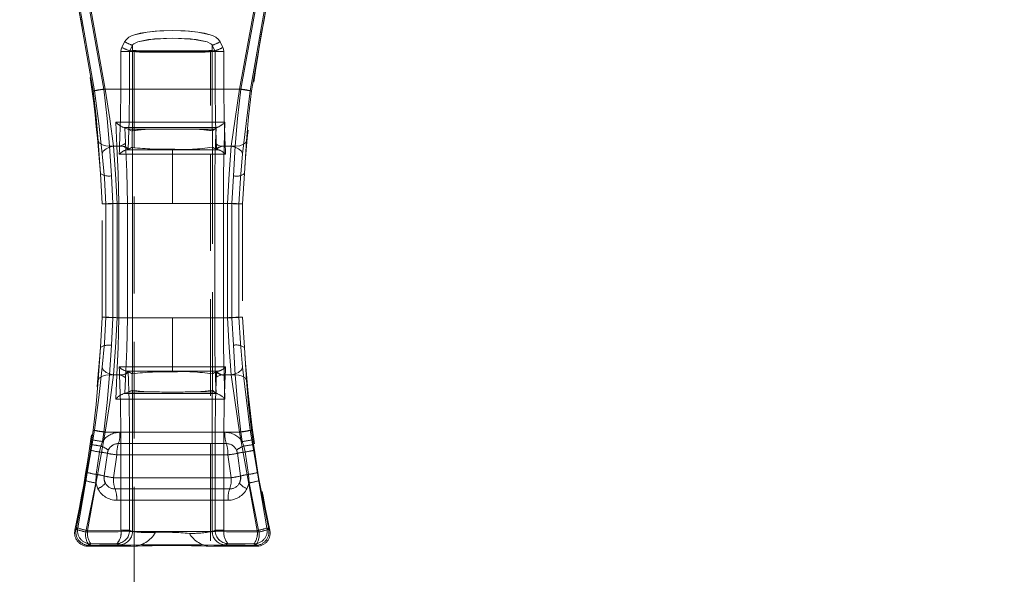
# Model space of a CAD drawing. Units: millimetres. Extents: x 0 to 507, y -3 to 297.
# Drawn here: x 149 to 162, y 216 to 224 of the extents above; entities that cross this region are included whole.
import ezdxf

# ---------------------------------------------------------------- set-up
doc = ezdxf.new("R2010")
doc.units = ezdxf.units.MM
doc.linetypes.add('HIDDEN', pattern=[1.905, 1.27, -0.635])
doc.linetypes.add('PHANTOM', pattern=[12.7, 6.35, -1.27, 1.27, -1.27, 1.27, -1.27])
doc.layers.add('FORMAT', color=7, linetype='Continuous')
doc.styles.add('SLDTEXTSTYLE3', font='TXT', dxfattribs={"width": 0.75})
doc.dimstyles.new('SLDDIMSTYLE0', dxfattribs={"dimtxt": 3, "dimasz": 3, "dimexe": 0, "dimexo": 0.0625, "dimgap": 0.75, "dimtad": 2, "dimlfac": 10, "dimrnd": 1e-09, "dimzin": 12, "dimdsep": 46, "dimtxsty": 'SLDTEXTSTYLE3', "dimsah": 1, "dimcen": 0.09, "dimadec": 0, "dimazin": 3, "dimtfac": 1, "dimtofl": 0, "dimtmove": 0, "dimatfit": 3, "dimfxl": 0, "dimfrac": 2, "dimtolj": 1, "dimtzin": 12, "dimarcsym": 0})

# ---------------------------------------------------------------- blocks, each defined once
blk = doc.blocks.new('_D_12')
at = {"layer": 'FORMAT'}
for p, q in [((112.154, 223.278), (112.154, 236.784)), ((212.154, 226.57), (212.154, 236.784)), ((112.154, 235.784), (212.154, 235.784))]:
    blk.add_line(p, q, dxfattribs=at)
for points in [[(112.154, 235.784), (115.154, 235.034), (115.154, 236.534)], [(212.154, 235.784), (209.154, 236.534), (209.154, 235.034)]]:
    blk.add_solid(points, dxfattribs=at)
at = {"layer": 'FORMAT', "insert": (157.161, 239.651, 0.01), "char_height": 3, "attachment_point": 1, "style": 'SLDTEXTSTYLE3'}
blk.add_mtext('1000', dxfattribs=at)

msp = doc.modelspace()

# ---------------------------------------------------------------- linework, layer by layer
at = {"color": 7, "linetype": 'PHANTOM', "lineweight": 0}
for p, q in [((150.4515, 222.6875), (150.2091, 224.0651)), ((150.2091, 224.0651), (150.4515, 222.6875)), ((150.2237, 224.0834), (150.4698, 222.6876)), ((150.4698, 222.6876), (150.2237, 224.0834)), ((152.5094, 222.6876), (152.7554, 224.0834)), ((152.7555, 224.0834), (152.5094, 222.6876)), ((152.5277, 222.6875), (152.77, 224.0651)), ((152.5277, 222.6875), (152.7701, 224.0651)), ((150.5906, 222.7105), (150.3503, 224.0381)), ((150.5907, 222.7105), (150.3504, 224.0381)), ((150.3645, 224.0614), (150.6097, 222.7105)), ((150.6097, 222.7105), (150.3645, 224.0614)), ((152.3694, 222.7105), (152.6147, 224.0614)), ((152.6147, 224.0614), (152.3695, 222.7105)), ((152.6288, 224.0381), (152.3885, 222.7105)), ((152.3885, 222.7105), (152.6288, 224.0381)), ((150.8267, 223.2586), (150.8633, 223.3317)), ((150.8634, 223.3317), (150.8268, 223.2586)), ((152.1158, 223.3317), (152.1524, 223.2586)), ((152.1524, 223.2586), (152.1158, 223.3317)), ((150.8143, 222.7105), (150.8143, 223.2063)), ((150.929, 223.2063), (150.8143, 223.2063)), ((150.8144, 223.2063), (150.8144, 222.7105)), ((150.8144, 223.2063), (150.929, 223.2063)), ((150.929, 222.7105), (150.929, 223.2063)), ((150.929, 223.2063), (150.9647, 223.2063)), ((150.929, 223.2063), (150.9647, 223.2063)), ((150.929, 223.2063), (150.929, 222.7105)), ((150.9308, 223.2143), (150.9666, 223.2874)), ((150.9308, 223.2143), (150.9666, 223.2874)), ((150.9666, 223.2143), (150.9308, 223.2143)), ((150.9666, 223.2143), (150.9308, 223.2143)), ((150.9647, 223.2063), (150.9666, 223.2051)), ((150.9647, 223.2063), (150.9666, 223.2051)), ((150.9666, 223.2143), (150.9666, 223.2874)), ((150.9666, 223.2143), (150.9666, 223.2874)), ((150.9666, 223.2051), (150.9666, 222.1633)), ((150.9666, 223.2051), (150.9666, 222.1633)), ((151.6762, 223.2133), (151.303, 223.2133)), ((151.6762, 223.2133), (151.303, 223.2133)), ((152.0126, 223.2874), (152.0484, 223.2143)), ((152.0126, 223.2874), (152.0126, 223.2143)), ((152.0126, 223.2874), (152.0126, 223.2143)), ((152.0126, 223.2874), (152.0484, 223.2143)), ((152.0126, 223.2143), (152.0484, 223.2143)), ((152.0484, 223.2143), (152.0126, 223.2143)), ((152.0126, 223.2051), (152.0144, 223.2063)), ((152.0126, 223.2051), (152.0145, 223.2063)), ((152.0126, 222.1633), (152.0126, 223.2051)), ((152.0126, 222.1633), (152.0126, 223.2051)), ((152.0144, 223.2063), (152.0502, 223.2063)), ((152.0145, 223.2063), (152.0502, 223.2063)), ((152.0502, 223.2063), (152.0502, 222.7105)), ((152.1648, 223.2063), (152.0502, 223.2063)), ((152.0502, 222.7105), (152.0502, 223.2063)), ((152.0502, 223.2063), (152.1648, 223.2063)), ((152.1648, 223.2063), (152.1648, 222.7105)), ((152.1648, 222.7105), (152.1648, 223.2063)), ((152.3885, 222.7105), (150.5906, 222.7105)), ((150.5907, 222.7105), (152.3885, 222.7105)), ((150.6097, 222.7105), (150.8143, 222.7105)), ((150.8144, 222.7105), (150.6097, 222.7105)), ((150.8143, 222.7105), (150.929, 222.7105)), ((150.929, 222.7105), (150.8144, 222.7105)), ((152.0502, 222.7105), (152.1648, 222.7105)), ((152.0502, 222.7105), (152.1648, 222.7105)), ((152.1648, 222.7105), (152.3694, 222.7105)), ((152.3695, 222.7105), (152.1648, 222.7105)), ((150.7464, 222.2784), (150.7628, 221.9605)), ((150.7464, 222.2784), (150.7628, 221.9605)), ((152.17, 221.9605), (152.179, 222.2784)), ((152.17, 221.9605), (152.179, 222.2784)), ((150.8523, 222.2069), (150.8605, 222.2069)), ((150.8761, 222.0098), (150.8656, 222.2046)), ((150.8762, 222.0098), (150.8656, 222.2046)), ((150.9058, 222.1862), (151.266, 222.1845)), ((150.9058, 222.1862), (151.266, 222.1845)), ((151.7132, 222.1845), (152.042, 222.186)), ((151.7132, 222.1845), (152.042, 222.186)), ((152.0624, 222.2044), (152.057, 222.0099)), ((152.0625, 222.2044), (152.0571, 222.0099)), ((152.0653, 222.2069), (152.0753, 222.2069)), ((150.5449, 221.6022), (150.5181, 222.0308)), ((150.5181, 222.0308), (150.545, 221.6022)), ((152.4611, 222.0308), (152.4342, 221.6022)), ((150.69, 221.5724), (150.6651, 221.9605)), ((150.7628, 221.9605), (150.6651, 221.9605)), ((150.7628, 221.9605), (150.6651, 221.9605)), ((150.69, 221.5724), (150.6651, 221.9605)), ((150.7976, 221.9605), (150.718, 221.9605)), ((150.7976, 221.9605), (150.7181, 221.9605)), ((150.7925, 221.8562), (150.795, 221.9105)), ((150.7926, 221.8562), (150.7951, 221.9105)), ((150.795, 221.9105), (150.7976, 221.9605)), ((150.7951, 221.9105), (150.7976, 221.9605)), ((150.7976, 221.9605), (150.7978, 221.966)), ((150.8893, 221.9136), (151.4896, 221.9136)), ((150.8894, 221.9136), (151.4896, 221.9136)), ((150.9681, 218.9759), (150.9681, 221.9452)), ((150.9681, 218.9759), (150.9681, 221.9452)), ((151.4896, 221.9225), (151.4896, 221.9136)), ((151.4896, 221.9136), (151.4896, 221.9225)), ((151.4896, 221.9136), (151.4896, 221.8566)), ((151.4896, 221.9136), (152.0898, 221.9136)), ((151.4896, 221.9136), (151.4896, 221.8566)), ((151.4896, 221.9136), (152.0898, 221.9136)), ((152.17, 221.9605), (152.3141, 221.9605)), ((152.17, 221.9605), (152.3141, 221.9605)), ((152.1813, 221.966), (152.1816, 221.9605)), ((152.1813, 221.966), (152.1816, 221.9605)), ((152.1816, 221.9605), (152.1841, 221.9105)), ((152.2611, 221.9605), (152.1816, 221.9605)), ((152.1816, 221.9605), (152.1841, 221.9105)), ((152.2611, 221.9605), (152.1816, 221.9605)), ((152.1841, 221.9105), (152.1866, 221.8562)), ((152.1841, 221.9105), (152.1866, 221.8562)), ((152.3141, 221.9605), (152.2891, 221.5724)), ((152.3141, 221.9605), (152.2892, 221.5724)), ((151.4896, 221.8566), (150.7925, 221.8562)), ((151.4896, 221.8566), (150.7926, 221.8562)), ((152.1866, 221.8562), (151.4896, 221.8566)), ((151.4896, 221.2105), (151.4896, 221.8566)), ((151.4896, 221.2105), (151.4896, 221.8566)), ((152.1866, 221.8562), (151.4896, 221.8566)), ((150.7103, 221.2105), (150.69, 221.5724)), ((150.7103, 221.2105), (150.69, 221.5724)), ((152.2891, 221.5724), (152.2688, 221.2105)), ((152.2892, 221.5724), (152.2689, 221.2105)), ((150.6185, 221.2029), (150.6185, 219.7182)), ((150.6185, 219.7182), (150.6185, 221.2029)), ((150.7855, 221.2105), (150.7103, 221.2105)), ((150.7103, 219.7105), (150.7103, 221.2105)), ((150.7855, 221.2105), (150.7103, 221.2105)), ((150.7103, 219.7105), (150.7103, 221.2105)), ((151.4896, 221.2105), (150.7658, 221.2105)), ((150.7658, 221.2105), (150.7658, 219.7105)), ((150.7659, 221.2105), (150.7659, 219.7105)), ((150.7659, 221.2105), (151.4896, 221.2105)), ((150.7855, 221.2105), (150.9005, 221.2105)), ((150.7855, 221.2105), (150.7855, 219.7105)), ((150.7855, 221.2105), (150.9005, 221.2105)), ((150.7855, 219.7105), (150.7855, 221.2105)), ((150.9005, 221.2105), (150.9005, 219.7105)), ((150.9005, 221.2105), (150.9005, 219.7105)), ((152.2133, 221.2105), (151.4896, 221.2105)), ((151.4896, 221.2105), (152.2133, 221.2105)), ((152.0446, 219.7105), (152.0446, 221.2105)), ((152.0446, 221.2105), (152.1593, 221.2105)), ((152.0446, 219.7105), (152.0446, 221.2105)), ((152.0446, 221.2105), (152.1594, 221.2105)), ((152.2688, 221.2105), (152.1593, 221.2105)), ((152.1593, 219.7105), (152.1593, 221.2105)), ((152.2689, 221.2105), (152.1594, 221.2105)), ((152.1594, 221.2105), (152.1594, 219.7105)), ((152.2133, 219.7105), (152.2133, 221.2105)), ((152.2133, 219.7105), (152.2133, 221.2105)), ((152.2688, 221.2105), (152.2688, 219.7105)), ((152.2689, 221.2105), (152.2689, 219.7105)), ((152.3607, 219.7182), (152.3607, 221.2029)), ((152.3607, 221.2029), (152.3607, 219.7182)), ((150.69, 219.3487), (150.7103, 219.7105)), ((150.69, 219.3487), (150.7103, 219.7105)), ((151.4896, 219.7105), (150.7658, 219.7105)), ((151.4896, 219.7105), (150.7659, 219.7105)), ((150.9005, 219.7105), (150.7855, 219.7105)), ((150.9005, 219.7105), (150.7855, 219.7105)), ((151.4896, 219.0645), (151.4896, 219.7105)), ((151.4896, 219.7105), (152.2133, 219.7105)), ((151.4896, 219.0645), (151.4896, 219.7105)), ((152.2133, 219.7105), (151.4896, 219.7105)), ((152.1593, 219.7105), (152.0446, 219.7105)), ((152.0446, 219.7105), (152.1594, 219.7105)), ((152.1593, 219.7105), (152.2688, 219.7105)), ((152.1594, 219.7105), (152.2689, 219.7105)), ((152.2688, 219.7105), (152.2891, 219.3487)), ((152.2689, 219.7105), (152.2892, 219.3487)), ((150.5181, 218.8903), (150.5449, 219.3189)), ((150.545, 219.3189), (150.5181, 218.8903)), ((150.6651, 218.9605), (150.69, 219.3487)), ((150.6651, 218.9605), (150.69, 219.3487)), ((152.2891, 219.3487), (152.3141, 218.9605)), ((152.2892, 219.3487), (152.3141, 218.9605)), ((152.4342, 219.3189), (152.4611, 218.8903)), ((150.7925, 219.0649), (151.4896, 219.0645)), ((150.795, 219.0105), (150.7925, 219.0649)), ((150.7926, 219.0649), (151.4896, 219.0645)), ((150.7951, 219.0105), (150.7926, 219.0649)), ((151.4896, 219.0645), (152.1866, 219.0649)), ((151.4896, 219.0645), (152.1866, 219.0649)), ((151.4896, 219.0645), (151.4896, 219.0075)), ((151.4896, 219.0645), (151.4896, 219.0075)), ((152.1866, 219.0649), (152.1841, 219.0105)), ((152.1866, 219.0649), (152.1841, 219.0105)), ((150.6651, 218.9605), (150.7628, 218.9605)), ((150.7628, 218.9605), (150.6651, 218.9605)), ((150.7976, 218.9605), (150.718, 218.9605)), ((150.7181, 218.9605), (150.7976, 218.9605)), ((150.7628, 218.9605), (150.7464, 218.6427)), ((150.7628, 218.9605), (150.7464, 218.6427)), ((150.7976, 218.9605), (150.795, 219.0105)), ((150.7976, 218.9605), (150.7951, 219.0105)), ((150.7978, 218.9551), (150.7976, 218.9605)), ((150.8761, 218.9112), (150.8656, 218.7165)), ((150.8762, 218.9112), (150.8656, 218.7165)), ((151.4896, 219.0075), (150.8893, 219.0075)), ((151.4896, 219.0075), (150.8894, 219.0075)), ((152.0898, 219.0075), (151.4896, 219.0075)), ((151.4896, 219.0075), (151.4896, 218.9986)), ((151.4896, 219.0075), (151.4896, 218.9986)), ((152.0898, 219.0075), (151.4896, 219.0075)), ((152.0624, 218.7167), (152.057, 218.9112)), ((152.0625, 218.7167), (152.0571, 218.9112)), ((152.179, 218.6427), (152.17, 218.9605)), ((152.3141, 218.9605), (152.17, 218.9605)), ((152.179, 218.6427), (152.17, 218.9605)), ((152.3141, 218.9605), (152.17, 218.9605)), ((152.1816, 218.9605), (152.1813, 218.9551)), ((152.1816, 218.9605), (152.1813, 218.9551)), ((152.1841, 219.0105), (152.1816, 218.9605)), ((152.1841, 219.0105), (152.1816, 218.9605)), ((152.1816, 218.9605), (152.2611, 218.9605)), ((152.2611, 218.9605), (152.1816, 218.9605)), ((150.9058, 218.7349), (151.266, 218.7366)), ((150.9058, 218.7349), (151.266, 218.7366)), ((150.9666, 218.7578), (150.9666, 216.9048)), ((150.9666, 218.7578), (150.9666, 216.9048)), ((151.7132, 218.7366), (152.042, 218.7351)), ((151.7132, 218.7366), (152.042, 218.7351)), ((152.0126, 216.9048), (152.0126, 218.7578)), ((152.0126, 216.9048), (152.0126, 218.7578)), ((150.4698, 218.2335), (150.2487, 216.953)), ((150.2487, 216.953), (150.4698, 218.2335)), ((150.6097, 218.2105), (150.3772, 216.9168)), ((150.6097, 218.2105), (150.3773, 216.9168)), ((150.4515, 218.2336), (150.4346, 218.11)), ((150.4515, 218.2336), (150.4346, 218.11)), ((150.5728, 218.0858), (150.5906, 218.2105)), ((150.5729, 218.0858), (150.5907, 218.2105)), ((152.3885, 218.2105), (150.5906, 218.2105)), ((152.3885, 218.2105), (150.5907, 218.2105)), ((150.8143, 218.2105), (150.6097, 218.2105)), ((150.6097, 218.2105), (150.8144, 218.2105)), ((152.1781, 218.2063), (150.801, 218.2063)), ((150.801, 218.2063), (152.1781, 218.2063)), ((150.929, 218.2105), (150.8143, 218.2105)), ((150.8143, 216.9235), (150.8143, 218.2105)), ((150.929, 218.2105), (150.8144, 218.2105)), ((150.8144, 218.2105), (150.8144, 216.9235)), ((150.929, 216.9235), (150.929, 218.2105)), ((150.929, 218.2105), (150.929, 216.9235)), ((152.1648, 218.2105), (152.0502, 218.2105)), ((152.0502, 218.2105), (152.0502, 216.9235)), ((152.0502, 216.9235), (152.0502, 218.2105)), ((152.0502, 218.2105), (152.1648, 218.2105)), ((152.1648, 218.2105), (152.3694, 218.2105)), ((152.1648, 218.2105), (152.1648, 216.9235)), ((152.1648, 216.9235), (152.1648, 218.2105)), ((152.1648, 218.2105), (152.3695, 218.2105)), ((152.6019, 216.9168), (152.3694, 218.2105)), ((152.6019, 216.9168), (152.3695, 218.2105)), ((152.3885, 218.2105), (152.4063, 218.0858)), ((152.3885, 218.2105), (152.4063, 218.0858)), ((152.7305, 216.953), (152.5094, 218.2335)), ((152.5094, 218.2335), (152.7305, 216.953)), ((152.5446, 218.11), (152.5277, 218.2336)), ((152.5446, 218.11), (152.5277, 218.2336)), ((150.4255, 218.0464), (150.4146, 217.9721)), ((150.4255, 218.0464), (150.4147, 217.9721)), ((150.4346, 218.11), (150.4255, 218.0464)), ((150.4346, 218.11), (150.4255, 218.0464)), ((150.5345, 217.9487), (150.5517, 218.0265)), ((150.5345, 217.9487), (150.5517, 218.0265)), ((150.5517, 218.0265), (150.5728, 218.0858)), ((150.5517, 218.0265), (150.5729, 218.0858)), ((150.7819, 218.0584), (152.1972, 218.0584)), ((152.1973, 218.0584), (150.7819, 218.0584)), ((152.4063, 218.0858), (152.4275, 218.0265)), ((152.4063, 218.0858), (152.4275, 218.0265)), ((152.4275, 218.0265), (152.4446, 217.9487)), ((152.4275, 218.0265), (152.4447, 217.9487)), ((152.5536, 218.0464), (152.5446, 218.11)), ((152.5537, 218.0464), (152.5446, 218.11)), ((152.5645, 217.9721), (152.5536, 218.0464)), ((152.5645, 217.9721), (152.5537, 218.0464)), ((150.3685, 217.6809), (150.4146, 217.9721)), ((150.4147, 217.9721), (150.3685, 217.6809)), ((150.4902, 217.6542), (150.5345, 217.9487)), ((150.4902, 217.6542), (150.5345, 217.9487)), ((150.7182, 217.6105), (150.7628, 217.9105)), ((150.7182, 217.6105), (150.7628, 217.9105)), ((152.2164, 217.9105), (150.7628, 217.9105)), ((152.2164, 217.9105), (150.7628, 217.9105)), ((152.2164, 217.9105), (152.2609, 217.6105)), ((152.2164, 217.9105), (152.261, 217.6105)), ((152.4446, 217.9487), (152.489, 217.6542)), ((152.4447, 217.9487), (152.489, 217.6542)), ((152.5645, 217.9721), (152.6106, 217.6809)), ((152.6107, 217.6809), (152.5645, 217.9721)), ((150.3685, 217.6809), (150.3499, 217.5724)), ((150.3685, 217.6809), (150.35, 217.5724)), ((150.4839, 217.5425), (150.4902, 217.6542)), ((150.4839, 217.5425), (150.4902, 217.6542)), ((150.7182, 217.6105), (152.2609, 217.6105)), ((152.261, 217.6105), (150.7182, 217.6105)), ((152.489, 217.6542), (152.4952, 217.5425)), ((152.489, 217.6542), (152.4953, 217.5425)), ((152.6292, 217.5724), (152.6106, 217.6809)), ((152.6292, 217.5724), (152.6107, 217.6809)), ((150.2262, 216.935), (150.3499, 217.5724)), ((150.35, 217.5724), (150.2263, 216.935)), ((150.3538, 216.8986), (150.4839, 217.5425)), ((150.3539, 216.8986), (150.4839, 217.5425)), ((150.4839, 217.5425), (150.5119, 217.4666)), ((150.512, 217.4666), (150.4839, 217.5425)), ((152.4952, 217.5425), (152.4672, 217.4666)), ((152.4953, 217.5425), (152.4672, 217.4666)), ((152.4952, 217.5425), (152.6253, 216.8986)), ((152.4953, 217.5425), (152.6253, 216.8986)), ((152.6292, 217.5724), (152.7529, 216.935)), ((152.7529, 216.935), (152.6292, 217.5724)), ((152.2406, 217.4626), (150.7385, 217.4626)), ((150.7385, 217.4626), (152.2407, 217.4626)), ((150.7588, 217.3147), (152.2203, 217.3147)), ((152.2204, 217.3147), (150.7588, 217.3147)), ((150.2487, 216.953), (150.2112, 216.923)), ((150.2112, 216.923), (150.2487, 216.953)), ((150.2112, 216.923), (150.2262, 216.935)), ((150.2263, 216.935), (150.2112, 216.923)), ((150.3772, 216.9168), (150.8143, 216.9205)), ((150.8143, 216.9205), (150.3773, 216.9168)), ((150.8143, 216.9205), (150.8143, 216.9235)), ((150.8143, 216.9235), (150.929, 216.9235)), ((150.8143, 216.9205), (150.8144, 216.9235)), ((150.929, 216.9235), (150.8144, 216.9235)), ((150.929, 216.9235), (150.9288, 216.9166)), ((150.9289, 216.9166), (150.929, 216.9235)), ((150.9666, 216.9048), (150.929, 216.9235)), ((150.929, 216.9235), (150.9666, 216.9048)), ((152.0502, 216.9235), (152.0126, 216.9048)), ((152.0126, 216.9048), (152.0502, 216.9235)), ((152.0503, 216.9166), (152.0502, 216.9235)), ((152.0502, 216.9235), (152.1648, 216.9235)), ((152.1648, 216.9235), (152.0502, 216.9235)), ((152.0503, 216.9166), (152.0502, 216.9235)), ((152.1648, 216.9235), (152.1648, 216.9205)), ((152.1648, 216.9235), (152.1649, 216.9205)), ((152.1648, 216.9205), (152.6019, 216.9168)), ((152.6019, 216.9168), (152.1649, 216.9205)), ((152.7679, 216.923), (152.7305, 216.953)), ((152.7529, 216.935), (152.7679, 216.923)), ((150.4207, 216.741), (150.3832, 216.7105)), ((150.4208, 216.741), (150.3832, 216.7105)), ((150.3832, 216.7105), (150.3982, 216.7228)), ((150.4207, 216.741), (150.7608, 216.7442)), ((150.4208, 216.741), (150.7608, 216.7442)), ((150.7608, 216.7442), (150.7912, 216.7289)), ((150.7608, 216.7442), (150.7913, 216.7289)), ((152.1879, 216.7289), (152.2184, 216.7442)), ((152.1879, 216.7289), (152.2184, 216.7442)), ((152.2184, 216.7442), (152.5584, 216.741)), ((152.2184, 216.7442), (152.5584, 216.741)), ((152.596, 216.7105), (152.5584, 216.741)), ((152.596, 216.7105), (152.5584, 216.741)), ((152.5809, 216.7228), (152.596, 216.7105))]:
    msp.add_line(p, q, dxfattribs=at)
at = {"color": 7, "linetype": 'HIDDEN', "lineweight": 0}
for p, q in [((150.9896, 223.2051), (151.9896, 223.2051)), ((150.9896, 223.2051), (150.9896, 188.2051)), ((151.9896, 188.2051), (151.9896, 223.2051)), ((150.8523, 222.2069), (150.8656, 222.2046)), ((150.8605, 222.2069), (150.8523, 222.2069)), ((150.8523, 222.2069), (150.8656, 222.2046)), ((150.9058, 222.1862), (150.8656, 222.2046)), ((150.9619, 222.1605), (150.9058, 222.1862)), ((150.9619, 222.1605), (150.9666, 222.1633)), ((150.9619, 222.1605), (150.9619, 221.948)), ((150.9619, 222.1605), (150.9619, 221.948)), ((152.0126, 222.1633), (152.0151, 222.1618)), ((152.042, 222.186), (152.0151, 222.1618)), ((152.0151, 221.9493), (152.0151, 222.1618)), ((152.0151, 221.9493), (152.0151, 222.1618)), ((152.042, 222.186), (152.0624, 222.2044)), ((152.0753, 222.2069), (152.0653, 222.2069)), ((150.9109, 221.917), (150.9092, 221.9164)), ((150.9619, 221.948), (150.9109, 221.917)), ((150.9681, 221.9452), (150.9619, 221.948)), ((152.0151, 221.9493), (152.0145, 221.9488)), ((152.0145, 221.9488), (152.0145, 218.9723)), ((152.0145, 221.9488), (152.0145, 218.9723)), ((152.0683, 221.917), (152.0151, 221.9493)), ((152.0699, 221.9164), (152.0683, 221.917)), ((150.568, 221.2032), (150.5449, 221.6022)), ((152.4342, 221.6022), (152.4111, 221.2032)), ((150.568, 219.7179), (150.568, 221.2032)), ((152.4111, 221.2032), (152.4111, 219.7179)), ((150.5449, 219.3189), (150.568, 219.7179)), ((152.4111, 219.7179), (152.4342, 219.3189)), ((150.9092, 219.0047), (150.9109, 219.004)), ((150.9109, 219.004), (150.9619, 218.9731)), ((150.9681, 218.9759), (150.9619, 218.9731)), ((150.9619, 218.7605), (150.9619, 218.9731)), ((150.9619, 218.7605), (150.9619, 218.9731)), ((152.0151, 218.9718), (152.0145, 218.9723)), ((152.0151, 218.9718), (152.0683, 219.004)), ((152.0151, 218.9718), (152.0151, 218.7593)), ((152.0151, 218.9718), (152.0151, 218.7593)), ((152.0699, 219.0047), (152.0683, 219.004)), ((150.8523, 218.7142), (150.8656, 218.7165)), ((150.8605, 218.7142), (150.8523, 218.7142)), ((150.8656, 218.7165), (150.9058, 218.7349)), ((150.9058, 218.7349), (150.9619, 218.7605)), ((150.9619, 218.7605), (150.9666, 218.7578)), ((152.0126, 218.7578), (152.0151, 218.7593)), ((152.0151, 218.7593), (152.042, 218.7351)), ((152.042, 218.7351), (152.0624, 218.7167)), ((152.0753, 218.7142), (152.0653, 218.7142)), ((150.6371, 217.9306), (150.5943, 217.6332)), ((150.6483, 217.9706), (150.6371, 217.9306)), ((152.3421, 217.9306), (152.3309, 217.9706)), ((152.3849, 217.6332), (152.3421, 217.9306)), ((150.9671, 216.7105), (150.3832, 216.7105)), ((152.596, 216.7105), (151.9979, 216.7105))]:
    msp.add_line(p, q, dxfattribs=at)
at = {"color": 7, "linetype": 'PHANTOM', "lineweight": 0, "flags": 128}
for points in [[(150.8633, 223.3317), (150.886, 223.3639), (150.9192, 223.3908), (150.9529, 223.4085), (150.9947, 223.4242), (151.1571, 223.4585), (151.3231, 223.4747), (151.4898, 223.4796), (151.6018, 223.4774), (151.7141, 223.4705), (151.8222, 223.4584), (151.9116, 223.443), (151.9846, 223.4241), (152.0264, 223.4085), (152.06, 223.3908), (152.0931, 223.3638), (152.1158, 223.3317)], [(152.1158, 223.3317), (152.0932, 223.3638), (152.0601, 223.3908), (152.0264, 223.4085), (151.9846, 223.4241), (151.8222, 223.4584), (151.6565, 223.4747), (151.4898, 223.4796), (151.3778, 223.4774), (151.2654, 223.4705), (151.1572, 223.4585), (151.0677, 223.443), (150.9948, 223.4242), (150.9529, 223.4085), (150.9192, 223.3908), (150.8861, 223.3639), (150.8634, 223.3317)], [(152.0126, 223.2874), (152.0072, 223.2961), (151.9949, 223.3069), (151.9447, 223.3299), (151.8021, 223.3608), (151.4898, 223.3811), (151.2542, 223.3701), (151.0346, 223.3299), (150.9843, 223.307), (150.9719, 223.2961), (150.9666, 223.2874)], [(152.0126, 223.2874), (152.0072, 223.2961), (151.9949, 223.3069), (151.9447, 223.3299), (151.7253, 223.37), (151.4898, 223.3811), (151.1773, 223.3608), (151.0346, 223.3299), (150.9843, 223.307), (150.972, 223.2961), (150.9666, 223.2874)], [(150.8143, 223.2063), (150.8175, 223.2332), (150.8267, 223.2586)], [(150.8144, 223.2063), (150.8175, 223.2332), (150.8268, 223.2586)], [(150.929, 223.2063), (150.9294, 223.2103), (150.9308, 223.2143)], [(150.9308, 223.2143), (150.9294, 223.2103), (150.929, 223.2063)], [(150.9666, 223.2143), (150.9652, 223.2104), (150.9647, 223.2063)], [(150.9666, 223.2143), (150.9652, 223.2104), (150.9647, 223.2063)], [(152.0144, 223.2063), (152.014, 223.2104), (152.0126, 223.2143)], [(152.0145, 223.2063), (152.014, 223.2104), (152.0126, 223.2143)], [(152.0502, 223.2063), (152.0497, 223.2103), (152.0484, 223.2143)], [(152.0502, 223.2063), (152.0498, 223.2103), (152.0484, 223.2143)], [(152.1524, 223.2586), (152.1617, 223.2332), (152.1648, 223.2063)], [(152.1524, 223.2586), (152.1617, 223.2332), (152.1648, 223.2063)], [(150.5181, 222.0308), (150.4911, 222.3487), (150.4515, 222.6875)], [(150.4515, 222.6875), (150.4912, 222.3487), (150.5181, 222.0308)], [(150.4698, 222.6876), (150.5237, 222.2589), (150.569, 221.8595)], [(150.5691, 221.8595), (150.5238, 222.2589), (150.4698, 222.6876)], [(150.6651, 221.9605), (150.6335, 222.3238), (150.5906, 222.7105)], [(150.6651, 221.9605), (150.6335, 222.3238), (150.5907, 222.7105)], [(150.6097, 222.7105), (150.6675, 222.3221), (150.718, 221.9605)], [(150.6097, 222.7105), (150.6675, 222.3221), (150.7181, 221.9605)], [(150.7978, 221.966), (150.8101, 222.3256), (150.8143, 222.7105)], [(150.7979, 221.966), (150.8102, 222.3256), (150.8144, 222.7105)], [(150.9109, 221.917), (150.9244, 222.3004), (150.929, 222.7105)], [(150.929, 222.7105), (150.9244, 222.3004), (150.9109, 221.917)], [(152.0683, 221.917), (152.0548, 222.3003), (152.0502, 222.7105)], [(152.0502, 222.7105), (152.0548, 222.3003), (152.0683, 221.917)], [(152.1648, 222.7105), (152.169, 222.3256), (152.1813, 221.966)], [(152.1648, 222.7105), (152.169, 222.3256), (152.1813, 221.966)], [(152.2611, 221.9605), (152.3116, 222.3218), (152.3694, 222.7105)], [(152.2611, 221.9605), (152.3116, 222.3218), (152.3695, 222.7105)], [(152.3885, 222.7105), (152.3456, 222.3239), (152.3141, 221.9605)], [(152.3885, 222.7105), (152.3457, 222.3239), (152.3141, 221.9605)], [(152.4101, 221.8595), (152.4553, 222.2585), (152.5094, 222.6876)], [(152.5094, 222.6876), (152.4554, 222.2585), (152.4101, 221.8595)], [(152.5277, 222.6875), (152.488, 222.3487), (152.4611, 222.0308)], [(152.4611, 222.0308), (152.488, 222.3487), (152.5277, 222.6875)], [(152.179, 222.2784), (151.4623, 222.2781), (150.7464, 222.2784)], [(152.179, 222.2784), (151.4624, 222.2781), (150.7464, 222.2784)], [(150.8605, 222.2069), (151.4626, 222.2069), (152.0653, 222.2069)], [(150.8605, 222.2069), (151.4626, 222.2069), (152.0653, 222.2069)], [(150.9005, 221.2105), (150.8943, 221.6239), (150.8761, 222.0098)], [(150.9005, 221.2105), (150.8943, 221.6239), (150.8762, 222.0098)], [(152.0446, 221.2105), (152.0478, 221.624), (152.057, 222.0099)], [(152.0446, 221.2105), (152.0478, 221.624), (152.0571, 222.0099)], [(150.718, 221.9605), (150.7454, 221.5998), (150.7658, 221.2105)], [(150.7181, 221.9605), (150.7454, 221.5998), (150.7659, 221.2105)], [(150.7628, 221.9605), (150.7797, 221.5984), (150.7855, 221.2105)], [(150.7628, 221.9605), (150.7798, 221.5984), (150.7855, 221.2105)], [(152.1593, 221.2105), (152.162, 221.5985), (152.17, 221.9605)], [(152.1594, 221.2105), (152.1621, 221.5985), (152.17, 221.9605)], [(152.2133, 221.2105), (152.2337, 221.5997), (152.2611, 221.9605)], [(152.2133, 221.2105), (152.2337, 221.5997), (152.2611, 221.9605)], [(150.569, 221.8595), (150.5981, 221.5437), (150.6185, 221.2029)], [(150.6185, 221.2029), (150.5981, 221.5437), (150.5691, 221.8595)], [(152.3607, 221.2029), (152.381, 221.5437), (152.4101, 221.8595)], [(152.4101, 221.8595), (152.3811, 221.5437), (152.3607, 221.2029)], [(150.6185, 219.7182), (150.5981, 219.3775), (150.569, 219.0616)], [(150.5691, 219.0616), (150.5981, 219.3775), (150.6185, 219.7182)], [(150.7658, 219.7105), (150.7454, 219.3214), (150.718, 218.9605)], [(150.7659, 219.7105), (150.7455, 219.3214), (150.7181, 218.9605)], [(150.7855, 219.7105), (150.7797, 219.3226), (150.7628, 218.9605)], [(150.7855, 219.7105), (150.7798, 219.3226), (150.7628, 218.9605)], [(150.9005, 219.7105), (150.8943, 219.2972), (150.8761, 218.9112)], [(150.9005, 219.7105), (150.8943, 219.2972), (150.8762, 218.9112)], [(152.057, 218.9112), (152.0478, 219.2971), (152.0446, 219.7105)], [(152.0571, 218.9112), (152.0478, 219.2971), (152.0446, 219.7105)], [(152.17, 218.9605), (152.162, 219.3226), (152.1593, 219.7105)], [(152.17, 218.9605), (152.1621, 219.3226), (152.1594, 219.7105)], [(152.2611, 218.9605), (152.2337, 219.3214), (152.2133, 219.7105)], [(152.2611, 218.9605), (152.2337, 219.3214), (152.2133, 219.7105)], [(152.4101, 219.0616), (152.381, 219.3775), (152.3607, 219.7182)], [(152.3607, 219.7182), (152.3811, 219.3775), (152.4101, 219.0616)], [(150.569, 219.0616), (150.5238, 218.6625), (150.4698, 218.2335)], [(150.4698, 218.2335), (150.5238, 218.6625), (150.5691, 219.0616)], [(152.5094, 218.2335), (152.4554, 218.6622), (152.4101, 219.0616)], [(152.4101, 219.0616), (152.4554, 218.6622), (152.5094, 218.2335)], [(150.5906, 218.2105), (150.6335, 218.5972), (150.6651, 218.9605)], [(150.5907, 218.2105), (150.6335, 218.5972), (150.6651, 218.9605)], [(150.718, 218.9605), (150.6675, 218.5992), (150.6097, 218.2105)], [(150.7181, 218.9605), (150.6676, 218.5992), (150.6097, 218.2105)], [(150.8143, 218.2105), (150.8101, 218.5954), (150.7978, 218.9551)], [(150.8144, 218.2105), (150.8102, 218.5954), (150.7979, 218.9551)], [(150.9109, 219.004), (150.9244, 218.6207), (150.929, 218.2105)], [(150.9109, 219.004), (150.9244, 218.6207), (150.929, 218.2105)], [(152.0502, 218.2105), (152.0548, 218.6207), (152.0683, 219.004)], [(152.0502, 218.2105), (152.0548, 218.6207), (152.0683, 219.004)], [(152.1813, 218.9551), (152.169, 218.5954), (152.1648, 218.2105)], [(152.1813, 218.9551), (152.169, 218.5954), (152.1648, 218.2105)], [(152.3694, 218.2105), (152.3116, 218.599), (152.2611, 218.9605)], [(152.3695, 218.2105), (152.3117, 218.599), (152.2611, 218.9605)], [(152.3141, 218.9605), (152.3456, 218.5972), (152.3885, 218.2105)], [(152.3141, 218.9605), (152.3457, 218.5972), (152.3885, 218.2105)], [(150.4515, 218.2336), (150.4911, 218.5723), (150.5181, 218.8903)], [(150.5181, 218.8903), (150.4912, 218.5723), (150.4515, 218.2336)], [(152.4611, 218.8903), (152.488, 218.5723), (152.5277, 218.2336)], [(152.5277, 218.2336), (152.488, 218.5723), (152.4611, 218.8903)], [(150.7464, 218.6427), (151.4624, 218.643), (152.179, 218.6427)], [(150.7464, 218.6427), (151.4624, 218.643), (152.179, 218.6427)], [(152.0653, 218.7142), (151.4627, 218.7141), (150.8605, 218.7142)], [(152.0653, 218.7142), (151.4627, 218.7141), (150.8605, 218.7142)], [(150.7912, 216.7289), (150.8466, 216.7192), (150.9671, 216.7105)], [(150.7913, 216.7289), (150.8466, 216.7192), (150.9671, 216.7105)], [(151.9979, 216.7105), (152.1287, 216.719), (152.1879, 216.7289)], [(151.998, 216.7105), (152.1287, 216.719), (152.1879, 216.7289)]]:
    msp.add_lwpolyline(points, dxfattribs=at)
at = {"color": 7, "linetype": 'HIDDEN', "lineweight": 0, "flags": 128}
for points in [[(152.0753, 222.2069), (152.0664, 222.2057), (152.0624, 222.2044)], [(150.5181, 222.0308), (150.5353, 222.001), (150.5741, 221.9775), (150.6163, 221.9656), (150.6651, 221.9605)], [(150.7628, 221.9605), (150.8073, 221.9646), (150.8457, 221.9777), (150.8665, 221.9927), (150.8761, 222.0098)], [(152.17, 221.9605), (152.1244, 221.964), (152.0856, 221.977), (152.0654, 221.9923), (152.057, 222.0099)], [(152.3141, 221.9605), (152.3751, 221.9682), (152.424, 221.9866), (152.4495, 222.007), (152.4611, 222.0308)], [(150.569, 221.8595), (150.5825, 221.8954), (150.6214, 221.928), (150.6659, 221.9479), (150.718, 221.9605)], [(150.9109, 221.917), (150.8973, 221.9387), (150.8662, 221.9559), (150.8334, 221.9639), (150.7978, 221.966)], [(150.9092, 221.9164), (150.9018, 221.915), (150.8893, 221.9136)], [(152.1813, 221.966), (152.1363, 221.9623), (152.0978, 221.9493), (152.0773, 221.9343), (152.0683, 221.917)], [(152.0898, 221.9136), (152.0773, 221.915), (152.0699, 221.9164)], [(152.4101, 221.8595), (152.3966, 221.8954), (152.3578, 221.928), (152.3132, 221.9479), (152.2611, 221.9605)], [(150.569, 219.0616), (150.5825, 219.0257), (150.6214, 218.993), (150.6659, 218.9732), (150.718, 218.9605)], [(152.4101, 219.0616), (152.3966, 219.0257), (152.3578, 218.993), (152.3132, 218.9732), (152.2611, 218.9605)], [(150.5181, 218.8903), (150.5353, 218.92), (150.5741, 218.9436), (150.6163, 218.9555), (150.6651, 218.9605)], [(150.7628, 218.9605), (150.8073, 218.9565), (150.8457, 218.9434), (150.8665, 218.9284), (150.8761, 218.9112)], [(150.7978, 218.9551), (150.8428, 218.9588), (150.8813, 218.9718), (150.9019, 218.9868), (150.9109, 219.004)], [(150.8893, 219.0075), (150.9018, 219.0061), (150.9092, 219.0047)], [(152.17, 218.9605), (152.1244, 218.9571), (152.0856, 218.9441), (152.0654, 218.9288), (152.057, 218.9112)], [(152.0683, 219.004), (152.0818, 218.9824), (152.1129, 218.9652), (152.1457, 218.9572), (152.1813, 218.9551)], [(152.0699, 219.0047), (152.0773, 219.0061), (152.0898, 219.0075)], [(152.4611, 218.8903), (152.4438, 218.92), (152.405, 218.9436), (152.3628, 218.9555), (152.3141, 218.9605)], [(152.0624, 218.7167), (152.0664, 218.7154), (152.0753, 218.7142)], [(150.5943, 217.6332), (150.5948, 217.5844), (150.611, 217.5386)], [(152.3682, 217.5386), (152.3845, 217.5854), (152.3849, 217.6332)]]:
    msp.add_lwpolyline(points, dxfattribs=at)
at = {"color": 7, "linetype": 'HIDDEN', "lineweight": 0}
for centre, radius, start, end in [((133.5833, 220.4605), 17, 3.85069, 12.19963), ((133.5834, 220.4605), 17, 3.85069, 12.19963), ((169.3958, 220.4605), 17, 167.80037, 176.14931), ((169.3958, 220.4605), 17, 167.80037, 176.14931), ((151.1491, 223.855), 0.5963, 241.36273, 252.17233), ((151.83, 223.855), 0.5963, 287.82767, 298.63727), ((150.7606, 221.2508), 1.4696, 96.63976, 102.141), ((150.7489, 221.4264), 1.2917, 96.18507, 102.47744), ((152.194, 221.2055), 1.5152, 77.98707, 83.35042), ((152.2539, 221.4646), 1.2532, 77.38345, 83.83579), ((150.941, 222.4525), 0.2611, 221.80422, 250.13188), ((150.9414, 222.453), 0.2617, 221.83681, 250.09347), ((151.9843, 222.45), 0.2595, 290.53948, 318.61724), ((151.9847, 222.4494), 0.2589, 290.50002, 318.65222), ((151.2282, 220.5916), 1.5934, 88.64378, 99.45259), ((151.2283, 220.5916), 1.5934, 88.64372, 99.45257), ((151.4896, 211.4624), 10.7244, 88.80528, 91.19472), ((151.7509, 220.5921), 1.5928, 80.54548, 91.35815), ((151.751, 220.5921), 1.5929, 80.54569, 91.35802), ((150.934, 221.7279), 0.191, 103.52637, 137.80027), ((151.3774, 225.34), 3.4194, 263.12493, 271.87986), ((151.3774, 225.3399), 3.4193, 263.12482, 271.87997), ((151.6343, 224.2833), 2.3653, 266.49129, 279.24971), ((152.0451, 221.7278), 0.1911, 42.20902, 76.46117), ((152.0455, 221.7285), 0.1904, 42.13999, 76.53361), ((150.6564, 221.7765), 0.2068, 237.40202, 279.35217), ((152.3278, 221.7517), 0.1835, 257.82298, 305.42283), ((150.9513, 216.2178), 4.9962, 92.12746, 93.81972), ((151.9829, 215.3539), 5.8612, 86.30516, 87.74766), ((150.9962, 225.5678), 5.8618, 266.30495, 267.7473), ((151.9829, 225.5678), 5.8618, 272.2527, 273.69505), ((133.5833, 220.4605), 17, 347.98939, 356.14931), ((133.5834, 220.4605), 17, 347.98939, 356.14931), ((150.6564, 219.1446), 0.2068, 80.64783, 122.59798), ((152.3278, 219.1693), 0.1835, 54.57844, 102.17575), ((169.3958, 220.4605), 17, 183.85069, 192.01061), ((169.3958, 220.4605), 17, 183.85069, 192.01061), ((150.934, 219.1932), 0.191, 222.20069, 256.47267), ((152.0451, 219.1932), 0.1911, 283.54043, 317.79093), ((152.0455, 219.1926), 0.1904, 283.46611, 317.86029), ((151.3773, 215.5827), 3.4177, 88.11802, 96.87718), ((151.3774, 215.5827), 3.4177, 88.11805, 96.87716), ((151.6344, 216.6388), 2.3643, 80.74761, 93.51139), ((150.9411, 218.4686), 0.2611, 109.86874, 138.19515), ((150.9415, 218.4681), 0.2618, 109.90798, 138.16173), ((151.2282, 220.3289), 1.5927, 260.54528, 271.35835), ((151.2282, 220.329), 1.5928, 260.54549, 271.35822), ((151.4896, 229.4587), 10.7244, 268.80528, 271.19472), ((151.7509, 220.3295), 1.5933, 268.64368, 279.45268), ((151.7509, 220.3295), 1.5934, 268.64372, 279.45257), ((151.9846, 218.4717), 0.2589, 41.34925, 69.49851), ((150.7606, 219.6706), 1.4699, 257.85958, 263.35967), ((150.7851, 219.7151), 1.5148, 257.9863, 263.35119), ((152.194, 219.7158), 1.5154, 276.64996, 282.01255), ((152.2538, 219.457), 1.2537, 276.16562, 282.61513), ((150.9075, 220.6864), 2.6837, 259.6542, 262.38123), ((150.7381, 219.4321), 1.3564, 257.07047, 263.00403), ((152.2757, 219.235), 1.1567, 276.48307, 283.44244), ((151.998, 221.1526), 3.1555, 277.82267, 280.14191), ((150.6314, 218.7638), 0.8209, 254.68601, 263.21838), ((150.7857, 217.9105), 0.15, 156.38412, 172.31962), ((152.1934, 217.9105), 0.15, 7.68038, 23.61588), ((152.3201, 218.905), 0.9644, 277.41747, 284.67813), ((150.6137, 218.5069), 0.8617, 253.46455, 261.75381), ((150.7426, 217.6105), 0.15, 171.30703, 208.67789), ((152.2366, 217.6105), 0.15, 331.32211, 8.69297), ((152.3929, 218.3818), 0.7339, 277.52295, 287.25868), ((150.597, 218.3655), 0.8307, 252.69951, 262.17553), ((152.3509, 218.5057), 0.974, 278.52269, 286.60228), ((150.3831, 216.8863), 0.1758, 167.9606, 270.02874), ((150.3831, 216.8863), 0.1758, 167.95914, 270.03021), ((150.9598, 217.058), 0.3475, 271.20424, 331.78157), ((150.9599, 217.0577), 0.3472, 271.181, 331.80786), ((151.3655, 212.8964), 3.9985, 85.01169, 91.42632), ((152.0068, 217.0497), 0.3392, 210.05561, 268.50137), ((152.5961, 216.8863), 0.1758, 269.97118, 12.03948), ((152.5961, 216.8863), 0.1758, 269.96983, 12.04083), ((151.4825, 204.1664), 12.5548, 87.6471, 92.3529)]:
    msp.add_arc(centre, radius, start, end, dxfattribs=at)
at = {"color": 7, "linetype": 'PHANTOM', "lineweight": 0}
for centre, radius, start, end in [((151.0862, 223.7235), 0.5324, 240.8326, 253.02581), ((151.0862, 223.7235), 0.5323, 240.83291, 253.02667), ((150.9713, 223.2118), 0.0054, 90.01321, 152.30509), ((150.9848, 223.2049), 0.0182, 137.55019, 179.36851), ((150.9847, 223.2049), 0.0181, 137.36116, 179.53312), ((150.9714, 223.2118), 0.00539, 89.9547, 152.33197), ((151.1782, 225.1743), 1.9805, 263.86561, 272.53961), ((151.1782, 225.1743), 1.9806, 263.86579, 272.53947), ((151.2301, 231.1481), 7.9351, 268.13103, 270.52592), ((151.2302, 231.1478), 7.9349, 268.131, 270.52593), ((151.4896, 310.4388), 87.2434, 269.853149, 270.146851), ((151.4896, 310.4369), 87.2414, 269.853147, 270.146853), ((151.4896, 338.1381), 114.925, 269.906971, 270.093029), ((151.4896, 338.135), 114.9219, 269.90697, 270.09303), ((151.749, 231.1486), 7.9357, 269.47419, 271.86887), ((151.749, 231.1486), 7.9356, 269.47418, 271.86889), ((151.801, 225.1728), 1.9791, 267.45721, 276.13757), ((151.801, 225.1728), 1.9791, 267.45718, 276.13756), ((152.0078, 223.2118), 0.00539, 27.66345, 90.01825), ((151.9943, 223.2049), 0.0182, 0.63149, 42.44981), ((151.9944, 223.2049), 0.0182, 0.63679, 42.46894), ((152.0078, 223.2118), 0.0054, 27.73167, 89.98167), ((151.893, 223.7235), 0.5324, 286.97419, 299.1674), ((151.893, 223.7235), 0.5323, 286.97333, 299.16709), ((150.8158, 221.8435), 0.1185, 37.97681, 98.86883), ((150.8159, 221.8435), 0.1185, 37.97547, 98.86912), ((152.1633, 221.8435), 0.1185, 81.13334, 142.02102), ((152.1633, 221.8435), 0.1185, 81.13129, 142.02412), ((150.988, 214.4606), 6.7556, 92.35551, 93.56413), ((150.9881, 214.4578), 6.7585, 92.35577, 93.56387), ((150.9737, 215.7874), 5.4271, 92.19465, 93.75253), ((151.9914, 214.4665), 6.7497, 86.43515, 87.64472), ((151.9914, 214.4644), 6.7519, 86.43534, 87.64452), ((150.9884, 226.4689), 6.7641, 266.43643, 267.64343), ((150.9885, 226.47), 6.7652, 266.43653, 267.64333), ((151.9907, 226.4685), 6.7637, 272.35653, 273.56371), ((151.9906, 226.4713), 6.7665, 272.35679, 273.56345), ((150.8158, 219.0776), 0.1185, 261.13379, 322.02058), ((150.8159, 219.0776), 0.1185, 261.13523, 322.01809), ((152.1633, 219.0776), 0.1185, 217.97477, 278.86812), ((152.1633, 219.0776), 0.1185, 217.97636, 278.86757), ((150.8024, 217.9275), 0.2788, 90.29018, 145.42277), ((150.8025, 217.9275), 0.2788, 90.29146, 145.42149), ((150.4403, 218.1778), 0.3618, 340.73735, 4.52507), ((150.4405, 218.1778), 0.3617, 340.73431, 4.52811), ((152.5389, 218.1778), 0.3619, 175.47792, 199.25966), ((152.5387, 218.1778), 0.3617, 175.47189, 199.26569), ((152.1768, 217.9277), 0.2787, 34.5584, 89.72865), ((152.1768, 217.9277), 0.2787, 34.55877, 89.72828), ((150.4529, 217.744), 0.2992, 49.23363, 70.72805), ((150.453, 217.744), 0.2992, 49.23334, 70.72833), ((150.782, 217.9127), 0.1458, 90.0543, 156.57287), ((150.7821, 217.9127), 0.1458, 90.05372, 156.57346), ((151.1234, 217.9391), 0.3617, 160.73482, 184.52775), ((151.1235, 217.9391), 0.3618, 160.73922, 184.52561), ((151.8558, 217.9391), 0.3617, 355.47225, 19.26518), ((152.1971, 217.9127), 0.1458, 23.42651, 89.94631), ((151.8557, 217.9391), 0.3618, 355.47439, 19.26078), ((152.1971, 217.9127), 0.1458, 23.42781, 89.94501), ((152.5262, 217.744), 0.2992, 109.27315, 130.76517), ((152.5262, 217.7441), 0.2992, 109.2708, 130.76753), ((150.4522, 217.1815), 0.7715, 76.13491, 83.87524), ((150.4522, 217.1813), 0.7717, 76.13585, 83.87431), ((150.8827, 219.0666), 1.1622, 257.7999, 264.0782), ((150.8826, 219.0662), 1.1619, 257.79885, 264.07925), ((152.0624, 219.2799), 1.378, 276.41364, 281.70826), ((152.0625, 219.2795), 1.3776, 276.41285, 281.70905), ((152.527, 217.1815), 0.7715, 96.12476, 103.86509), ((152.527, 217.1813), 0.7717, 96.12569, 103.86415), ((150.4098, 216.986), 0.673, 74.08897, 83.13982), ((150.4097, 216.9856), 0.6734, 74.09163, 83.13778), ((150.9048, 218.9808), 1.3829, 257.02183, 262.24311), ((150.8764, 218.825), 1.2247, 256.68433, 262.58013), ((151.0598, 217.5821), 0.3428, 175.23701, 200.39203), ((151.0598, 217.5821), 0.3427, 175.23627, 200.39502), ((151.9193, 217.5821), 0.3428, 339.60797, 4.76299), ((151.9194, 217.5821), 0.3427, 339.60498, 4.76373), ((152.1028, 218.8248), 1.2246, 277.4191, 283.31595), ((152.0743, 218.9806), 1.3827, 277.75687, 282.97867), ((152.5694, 216.9859), 0.6731, 96.86072, 105.91049), ((152.5695, 216.9856), 0.6734, 96.86222, 105.90837), ((150.4017, 217.7222), 0.2784, 293.31792, 318.71724), ((150.4018, 217.7222), 0.2783, 293.31392, 318.72124), ((150.7386, 217.6079), 0.1452, 208.50745, 269.96457), ((150.7386, 217.6079), 0.1452, 208.50881, 269.96439), ((152.2405, 217.6079), 0.1452, 270.03396, 331.49402), ((152.2406, 217.6079), 0.1452, 270.03409, 331.49271), ((152.5774, 217.7223), 0.2784, 221.28432, 246.68052), ((152.5774, 217.7222), 0.2783, 221.27876, 246.68608), ((150.7611, 217.595), 0.2803, 207.27625, 269.53263), ((150.7611, 217.595), 0.2803, 207.27663, 269.53226), ((150.4172, 217.3432), 0.3427, 355.23624, 20.39521), ((150.4172, 217.3432), 0.3428, 355.23697, 20.39222), ((152.5619, 217.3432), 0.3427, 159.60479, 184.76376), ((152.562, 217.3432), 0.3428, 159.60778, 184.76303), ((152.2182, 217.5948), 0.28, 270.43422, 332.75689), ((152.2182, 217.5948), 0.28, 270.4346, 332.75651), ((150.3988, 216.899), 0.1762, 168.20641, 269.83334), ((150.3988, 216.899), 0.1762, 168.20513, 269.83365), ((150.4655, 217.5313), 0.6425, 248.13423, 259.98876), ((150.4655, 217.5312), 0.6424, 248.13301, 259.98927), ((150.4212, 216.9172), 0.1762, 168.28024, 269.83392), ((150.4213, 216.9172), 0.1762, 168.28065, 269.83448), ((150.4927, 217.5731), 0.6664, 248.51658, 260.02007), ((150.4928, 217.5733), 0.6665, 248.51818, 260.01846), ((150.58, 216.8622), 0.2291, 170.8604, 217.49548), ((150.5801, 216.8622), 0.2291, 170.86424, 217.49164), ((151.4896, 111.197), 105.7077, 89.384393, 90.615607), ((151.4896, 111.6314), 105.2733, 89.381853, 90.618147), ((150.6068, 216.8803), 0.2324, 170.96317, 216.8297), ((150.6068, 216.8803), 0.2324, 170.96167, 216.83303), ((150.6093, 216.8864), 0.2078, 316.79115, 9.45111), ((150.6094, 216.8864), 0.2078, 316.78667, 9.45559), ((150.7519, 216.9209), 0.1769, 272.85683, 358.62738), ((150.7513, 216.9215), 0.1776, 273.06345, 358.42076), ((150.7902, 216.9053), 0.1764, 270.33793, 359.82594), ((150.7902, 216.9053), 0.1764, 270.33695, 359.82692), ((151.0798, 222.9872), 6.0724, 267.49439, 268.57571), ((151.0798, 222.988), 6.0732, 267.49446, 268.57564), ((151.1634, 218.1684), 1.2788, 261.14646, 274.60023), ((151.1634, 218.1684), 1.2789, 261.14649, 274.60024), ((151.7453, 218.2994), 1.42, 268.70512, 280.85029), ((151.7453, 218.2994), 1.4201, 268.70526, 280.85006), ((152.1889, 216.9053), 0.1764, 180.17461, 269.6625), ((152.189, 216.9053), 0.1764, 180.17308, 269.66305), ((151.8999, 222.972), 6.0573, 271.42294, 272.50696), ((151.8999, 222.9725), 6.0577, 271.42297, 272.50692), ((152.2279, 216.9215), 0.1776, 181.58185, 266.93393), ((152.2272, 216.9208), 0.1769, 181.3706, 267.14519), ((152.3941, 216.8938), 0.2308, 173.34565, 220.41209), ((152.3941, 216.8938), 0.2308, 173.34045, 220.41729), ((152.5579, 216.9172), 0.1762, 270.16639, 11.71848), ((152.5579, 216.9172), 0.1762, 270.16563, 11.71923), ((152.3723, 216.8803), 0.2324, 323.17045, 9.03486), ((152.3724, 216.8803), 0.2324, 323.16697, 9.03833), ((152.5804, 216.899), 0.1762, 270.16678, 11.79347), ((152.5804, 216.899), 0.1762, 270.16584, 11.79539), ((152.3991, 216.8622), 0.2291, 322.50452, 9.1396), ((152.3991, 216.8622), 0.2291, 322.50836, 9.13576), ((152.4864, 217.5733), 0.6666, 279.98206, 291.4813), ((152.4864, 217.5733), 0.6665, 279.98146, 291.48189), ((152.5136, 217.5312), 0.6424, 280.01022, 291.86679), ((152.5137, 217.5312), 0.6424, 280.01073, 291.86699), ((151.4896, 119.5757), 97.1532, 89.356385, 90.643615), ((151.4896, 119.5755), 97.1534, 89.356385, 90.643615)]:
    msp.add_arc(centre, radius, start, end, dxfattribs=at)

# ---------------------------------------------------------------- dimensions: what is measured, and where the dimension line sits
at = {"layer": 'FORMAT'}
dim = msp.add_linear_dim(base=(212.1539, 235.7836), p1=(112.1539, 223.2777), p2=(212.1539, 226.5699), dimstyle='SLDDIMSTYLE0', dxfattribs=at)
dim.commit()
dim.dimension.update_dxf_attribs({"geometry": '_D_12', "text_midpoint": (162.8133, 235.7836), "dimtype": 160})

doc.saveas('drawing.dxf')
